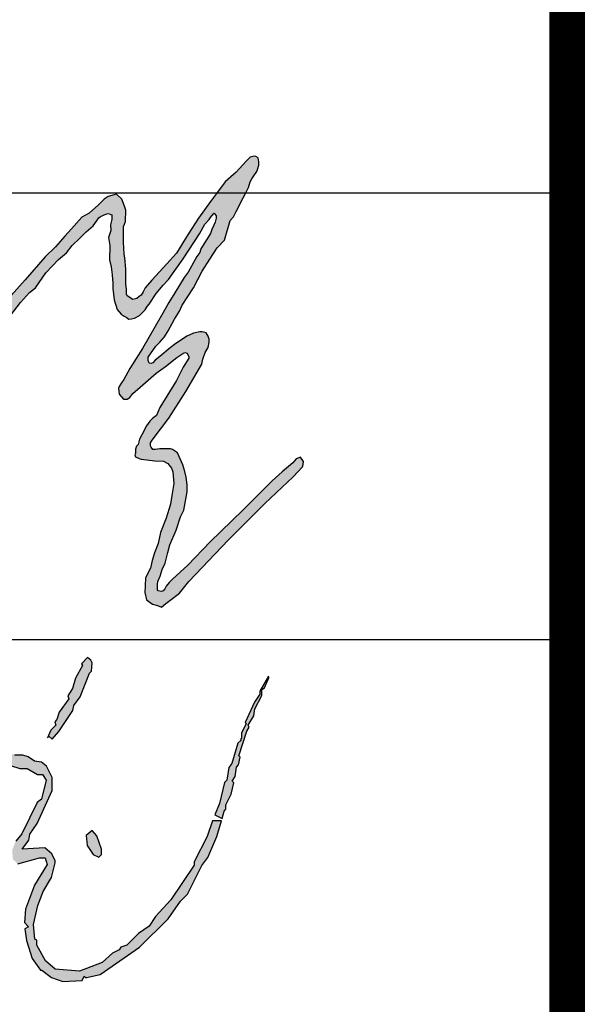
# Model space of a CAD drawing. Extents: x -3932748 to -2074242, y -13822034 to -3623709.
# Drawn here: x -3724483 to -3723483, y -13557847 to -13556083 of the extents above; entities that cross this region are included whole.
import ezdxf

# ---------------------------------------------------------------- set-up
doc = ezdxf.new("R2010")
doc.units = 0
doc.header["$LTSCALE"] = 1000
doc.header["$MEASUREMENT"] = 0
doc.layers.get('0').update_dxf_attribs({"linetype": 'CONTINUOUS'})
for name, color, linetype in [('PUB_TITLE', 4, 'CONTINUOUS'), ('RAIL', 163, 'CONTINUOUS'), ('板说明', 7, 'CONTINUOUS')]:
    doc.layers.add(name, color=color, linetype=linetype)

# ---------------------------------------------------------------- blocks, each defined once
blk = doc.blocks.new('5')
h = blk.add_hatch(color=256)
h.paths.add_polyline_path([(496358882.7, 40851171.8), (496358877.2, 40851177.6), (496358865.2, 40851184.1), (496358854.5, 40851189.1), (496358852.6, 40851193), (496358859.7, 40851197.4), (496358863.4, 40851208.7), (496358868.8, 40851218.3), (496358879.8, 40851229.1), (496358884.8, 40851239.9), (496358889.5, 40851247.4), (496358896.1, 40851255.8), (496358909.2, 40851274.4), (496358926.2, 40851296.9), (496358940.8, 40851316.5), (496358951.3, 40851330.4), (496358961.5, 40851342.4), (496358974, 40851363.7), (496358982.1, 40851374.1), (496358990.8, 40851384.6), (496359009.1, 40851407.4), (496359024.8, 40851425.7), (496359035.8, 40851434), (496359054.1, 40851460.8), (496359076.9, 40851484.6), (496359091.5, 40851496.9), (496359101.5, 40851509.9), (496359115.1, 40851522.7), (496359126.8, 40851534.5), (496359139.2, 40851545), (496359145.2, 40851553.1), (496359149.1, 40851559.4), (496359152.5, 40851562), (496359161.6, 40851565.9), (496359165.8, 40851566.9), (496359172.4, 40851564.6), (496359172.6, 40851556.5), (496359170.5, 40851546.6), (496359170.8, 40851536.6), (496359166.9, 40851523.8), (496359169, 40851509.7), (496359168.2, 40851484.1), (496359171.3, 40851471.8), (496359173.4, 40851457.4), (496359174.2, 40851442.2), (496359174.7, 40851432.8), (496359177.1, 40851412.7), (496359182.1, 40851395.4), (496359189.4, 40851386.8), (496359194.6, 40851383.4), (496359198.5, 40851381.6), (496359203.2, 40851377.9), (496359207.9, 40851378.2), (496359213.4, 40851379.5), (496359222.1, 40851384.5), (496359226.3, 40851388.4), (496359232.3, 40851394.4), (496359235.9, 40851400.4), (496359239.3, 40851404.6), (496359251.9, 40851423.7), (496359264.5, 40851438.6), (496359274.4, 40851449), (496359300.6, 40851485.7), (496359329.7, 40851530.9), (496359339.6, 40851547.9), (496359346.9, 40851556.3), (496359349.5, 40851559.7), (496359354.8, 40851566.7), (496359356.3, 40851567.8), (496359359.7, 40851562.8), (496359359.7, 40851558.6), (496359357.9, 40851551.8), (496359355.6, 40851546.3), (496359351.9, 40851538.7), (496359349.8, 40851531.2), (496359332, 40851504), (496359330.2, 40851497.4), (496359325.2, 40851490.1), (496359309.3, 40851462.1), (496359302.5, 40851452.4), (496359285.7, 40851424.9), (496359274.7, 40851407.4), (496359261.9, 40851384.4), (496359227.5, 40851325.1), (496359204.9, 40851289.5), (496359194.4, 40851269.5), (496359189.8, 40851263.6), (496359185.6, 40851257.4), (496359184.8, 40851253.6), (496359185.6, 40851243.6), (496359193.6, 40851234.4), (496359199.9, 40851234.4), (496359204.9, 40851237.3), (496359210.3, 40851244.8), (496359223.3, 40851256.1), (496359252.2, 40851280.8), (496359268.9, 40851292.9), (496359289.4, 40851309.2), (496359298.2, 40851315.1), (496359303.6, 40851318), (496359307.4, 40851316.7), (496359310.7, 40851310.5), (496359310.7, 40851307.9), (496359300.3, 40851291.6), (496359288.6, 40851267.8), (496359258.8, 40851219.5), (496359252.6, 40851205.3), (496359246.3, 40851200.7), (496359240.9, 40851195.3), (496359235, 40851186.5), (496359227, 40851171.9), (496359222.4, 40851162.7), (496359220.4, 40851155.6), (496359219.9, 40851153.5), (496359217, 40851150.1), (496359214.9, 40851145.1), (496359214.9, 40851142.6), (496359214.9, 40851137.6), (496359214.1, 40851135.1), (496359215.3, 40851131.3), (496359221.6, 40851128), (496359225.4, 40851127.1), (496359240, 40851125), (496359249.6, 40851123.8), (496359265.5, 40851123.4), (496359273.1, 40851119.2), (496359279.4, 40851111.2), (496359281.9, 40851104.6), (496359284, 40851083.4), (496359280.2, 40851062.1), (496359278.1, 40851046.2), (496359270.2, 40851021.1), (496359260.1, 40850995.5), (496359255.5, 40850975.9), (496359249.2, 40850959.2), (496359245, 40850945.8), (496359242.1, 40850932), (496359232.9, 40850914.4), (496359232.5, 40850900.2), (496359231.7, 40850888.5), (496359235, 40850875.1), (496359245.5, 40850867.6), (496359254.7, 40850864.7), (496359261.8, 40850862.1), (496359269.7, 40850868.4), (496359276.9, 40850873.9), (496359294, 40850887.2), (496359310.7, 40850907.7), (496359381.9, 40850982.6), (496359446.8, 40851047.9), (496359497.9, 40851095.6), (496359514.2, 40851113.2), (496359515.9, 40851117.8), (496359516.3, 40851122.8), (496359510.9, 40851130.8), (496359502.9, 40851127.4), (496359497.1, 40851120.7), (496359477.8, 40851104.4), (496359459.8, 40851088.5), (496359407.5, 40851035.8), (496359348.9, 40850978.9), (496359309.1, 40850937.5), (496359281.5, 40850912), (496359275.7, 40850906.1), (496359270.2, 40850899.8), (496359267.7, 40850894.8), (496359264.8, 40850891.5), (496359261, 40850889.8), (496359255.6, 40850891.1), (496359254.3, 40850893.1), (496359254.3, 40850902.3), (496359255.2, 40850908.2), (496359259.3, 40850917.8), (496359262.7, 40850929.5), (496359268.1, 40850940.8), (496359273.2, 40850960), (496359276.9, 40850973.4), (496359287.8, 40850999.8), (496359295.7, 40851024), (496359301.6, 40851035.7), (496359307.5, 40851068.4), (496359307.5, 40851081), (496359305.8, 40851094.8), (496359303.3, 40851104.8), (496359299.9, 40851116.9), (496359290.3, 40851138.3), (496359281.5, 40851144.1), (496359277.8, 40851145.8), (496359269.8, 40851145.8), (496359258.5, 40851145.4), (496359250.6, 40851144.5), (496359246, 40851144.5), (496359243, 40851148.3), (496359241.8, 40851151.2), (496359241.8, 40851156.3), (496359244.7, 40851160.9), (496359274.8, 40851200.3), (496359305, 40851248.4), (496359333.8, 40851297.4), (496359335.9, 40851306.2), (496359340.1, 40851318.3), (496359345.1, 40851327.1), (496359347.2, 40851336.7), (496359347.2, 40851342.2), (496359345.6, 40851347.2), (496359341.8, 40851353.5), (496359334.7, 40851355.1), (496359330.1, 40851355.1), (496359318.8, 40851352.6), (496359307.1, 40851347.2), (496359284.9, 40851332.6), (496359277.4, 40851326.7), (496359258.5, 40851311.2), (496359250.6, 40851304.5), (496359246.4, 40851299.9), (496359243, 40851298.3), (496359239.3, 40851299.1), (496359238, 40851303.7), (496359238, 40851310), (496359251.4, 40851329.2), (496359258.5, 40851336.7), (496359266.9, 40851345.9), (496359273.6, 40851357.2), (496359284.9, 40851377.8), (496359293.7, 40851392.1), (496359298.7, 40851402.9), (496359319.2, 40851434), (496359334.3, 40851463.6), (496359348.1, 40851485), (496359361.5, 40851505.5), (496359374.9, 40851519.3), (496359384.5, 40851554.5), (496359390.8, 40851561.2), (496359395.4, 40851570.8), (496359407.9, 40851595.1), (496359413.4, 40851605.5), (496359417.6, 40851613.5), (496359420.9, 40851623.5), (496359423.4, 40851628.9), (496359427.2, 40851634.8), (496359432.6, 40851642.3), (496359434.3, 40851647.7), (496359436, 40851653.6), (496359436, 40851659.5), (496359434.7, 40851666.6), (496359430.5, 40851669.1), (496359427.6, 40851669.5), (496359420.9, 40851667.8), (496359413.4, 40851660.7), (496359395.4, 40851641.1), (496359376.1, 40851623.5), (496359361.9, 40851605.1), (496359349.8, 40851588.4), (496359328, 40851558.7), (496359309.6, 40851529.8), (496359288.7, 40851496.3), (496359271.1, 40851477.1), (496359244.3, 40851447.8), (496359232.6, 40851434), (496359228.8, 40851426.9), (496359225.1, 40851421), (496359221.7, 40851418.5), (496359217.5, 40851414.8), (496359210, 40851413.1), (496359200, 40851419.4), (496359199.1, 40851422.3), (496359198.7, 40851431.1), (496359197.9, 40851441.1), (496359197.9, 40851462), (496359197.5, 40851467.5), (496359195.8, 40851487.9), (496359194.5, 40851494.2), (496359193.7, 40851515.5), (496359193.7, 40851527.2), (496359193.7, 40851537.7), (496359193.7, 40851543.6), (496359195.4, 40851547.7), (496359197, 40851552.8), (496359197.9, 40851572.8), (496359195.4, 40851580.4), (496359190.8, 40851592.9), (496359181.1, 40851601.7), (496359166, 40851597.5), (496359158.9, 40851592.9), (496359148.9, 40851582.4), (496359132.1, 40851567.8), (496359118.7, 40851560.7), (496359100.3, 40851539.8), (496359088.2, 40851526.4), (496359071.5, 40851507.1), (496359053, 40851489.2), (496359017, 40851448.5), (496358992.3, 40851420.5), (496358974.3, 40851399.6), (496358944.5, 40851357.7), (496358905.2, 40851302.5), (496358865.4, 40851246), (496358851.6, 40851224.6), (496358846.1, 40851211.2), (496358843.2, 40851205), (496358842, 40851202.5), (496358836.5, 40851200), (496358826.5, 40851199.1), (496358820.6, 40851200.4), (496358820.2, 40851203.7), (496358820.6, 40851210.4), (496358826.5, 40851223.8), (496358834.4, 40851231.7), (496358844.9, 40851252.6), (496358852, 40851266.9), (496358861.2, 40851284.8), (496358868.7, 40851298.2), (496358872.5, 40851307), (496358880.5, 40851317.9), (496358881.3, 40851329.2), (496358879.6, 40851340.9), (496358881.7, 40851345.5), (496358894.3, 40851357.2), (496358898.9, 40851365.2), (496358899.7, 40851375.2), (496358906, 40851380.6), (496358915.6, 40851384), (496358921.9, 40851389), (496358927.3, 40851395.7), (496358934.9, 40851404.5), (496358935.7, 40851409.5), (496358934.9, 40851417.9), (496358928.2, 40851421.6), (496358919, 40851430.9), (496358910.6, 40851435.5), (496358906, 40851435.9), (496358899.3, 40851436.8), (496358893.8, 40851437.2), (496358884.6, 40851430.9), (496358883.4, 40851417.5), (496358883, 40851410.4), (496358877.1, 40851392.4), (496358875.4, 40851384.5), (496358872.9, 40851374.9), (496358868.7, 40851365.7), (496358857.4, 40851358.6), (496358847, 40851351), (496358827.7, 40851338.9), (496358811.8, 40851328.9), (496358786.7, 40851309.6), (496358771.7, 40851300.9), (496358756.6, 40851289.6), (496358737.8, 40851279.1), (496358729.4, 40851274.5), (496358721.5, 40851269.9), (496358710.6, 40851264.9), (496358704.3, 40851264.1), (496358693.1, 40851262.2), (496358690.5, 40851266.2), (496358689.7, 40851269.5), (496358689.7, 40851273.3), (496358693, 40851278.3), (496358703.5, 40851284.6), (496358720.6, 40851295.4), (496358739.9, 40851309.6), (496358770, 40851334.7), (496358801, 40851361.1), (496358829.4, 40851388.2), (496358857.1, 40851417.6), (496358866.3, 40851428.5), (496358870.9, 40851433.9), (496358882.2, 40851441), (496358893.5, 40851449.4), (496358899.3, 40851455.3), (496358907.3, 40851460.7), (496358908.5, 40851466.5), (496358910.2, 40851470.3), (496358914, 40851473.7), (496358916.5, 40851475.3), (496358921.1, 40851477.8), (496358925.7, 40851482), (496358926.5, 40851489.5), (496358926.5, 40851492.5), (496358931.5, 40851500), (496358935.3, 40851512.2), (496358934.9, 40851520.6), (496358930.7, 40851526.4), (496358926.9, 40851530.6), (496358916.9, 40851537.3), (496358904.3, 40851542.3), (496358883, 40851545.2), (496358871.3, 40851544), (496358854.1, 40851541.1), (496358838.6, 40851538.1), (496358822.7, 40851530.2), (496358799.3, 40851518.9), (496358794.3, 40851515.1), (496358787.2, 40851509.3), (496358784.2, 40851507.2), (496358779.4, 40851505.4), (496358774.7, 40851502.1), (496358773.8, 40851497.7), (496358773.5, 40851495.6), (496358774.7, 40851492.1), (496358775.6, 40851488.3), (496358779.4, 40851483.4), (496358782.4, 40851482), (496358789.9, 40851479.9), (496358791.5, 40851480.9), (496358793.8, 40851485.8), (496358794.8, 40851488.8), (496358799.7, 40851492.8), (496358804.3, 40851496.7), (496358808.5, 40851500.2), (496358819.3, 40851507.5), (496358837, 40851512.6), (496358856.4, 40851516.1), (496358876.7, 40851518), (496358888.2, 40851517.7), (496358901.2, 40851514.7), (496358905.9, 40851509.6), (496358907.1, 40851505.1), (496358904.5, 40851496.3), (496358897.7, 40851485.3), (496358868.5, 40851455.4), (496358851.3, 40851437.4), (496358806.5, 40851395.6), (496358765, 40851360.1), (496358729.2, 40851328.3), (496358694.8, 40851303), (496358673.6, 40851284.9), (496358667.3, 40851276.8), (496358663.1, 40851272.8), (496358660.5, 40851270.6), (496358660, 40851268.4), (496358659.2, 40851265.8), (496358658.7, 40851261.1), (496358659.5, 40851257.7), (496358660.2, 40851255.6), (496358663.4, 40851251.2), (496358665.7, 40851249.1), (496358669.9, 40851247.2), (496358674.6, 40851244.9), (496358683.3, 40851240.7), (496358687.4, 40851241.2), (496358700.3, 40851242.5), (496358710.2, 40851243.8), (496358719.6, 40851244.6), (496358730.3, 40851249.1), (496358738.2, 40851254.8), (496358744.2, 40851259.5), (496358760.4, 40851268.9), (496358771.2, 40851277), (496358793.2, 40851291.2), (496358801, 40851296.4), (496358804.7, 40851301.6), (496358813.3, 40851307.7), (496358815.9, 40851310), (496358821.7, 40851314.5), (496358825.9, 40851318.1), (496358828.2, 40851319.7), (496358832.2, 40851322.3), (496358834.5, 40851324.1), (496358837.9, 40851324.4), (496358840.8, 40851324.4), (496358844.2, 40851323.3), (496358846.8, 40851320.5), (496358848, 40851316.1), (496358846.5, 40851310.8), (496358845.8, 40851306.4), (496358841.6, 40851297.7), (496358824.3, 40851266.6), (496358816.2, 40851248), (496358811.5, 40851240.7), (496358799.5, 40851222.1), (496358791.4, 40851211.1), (496358788.7, 40851204.8), (496358786.9, 40851200.6), (496358783.5, 40851195.7), (496358780.1, 40851189.4), (496358778.8, 40851187), (496358777.8, 40851182.6), (496358778, 40851181), (496358779.6, 40851176.6), (496358780.1, 40851175.5), (496358784.6, 40851172.4), (496358786.4, 40851171.4), (496358792.1, 40851169.5), (496358796.3, 40851169), (496358798.9, 40851169), (496358802.9, 40851170.3), (496358805.2, 40851172.1), (496358807.3, 40851173.7), (496358810.4, 40851173.7), (496358811.5, 40851173.7), (496358815.2, 40851170.7), (496358815.2, 40851167.7), (496358813.8, 40851165.1), (496358813.1, 40851164.3), (496358802.1, 40851149.1), (496358783.2, 40851121), (496358770.9, 40851099.1), (496358755, 40851077.9), (496358737.2, 40851047.2), (496358715, 40851014.5), (496358699.8, 40850991.8), (496358697.4, 40850985.2), (496358695.9, 40850982.9), (496358693.2, 40850979.2), (496358690.1, 40850975.7), (496358685.2, 40850973.4), (496358681.5, 40850975.3), (496358681.5, 40850977.6), (496358681.7, 40850981), (496358683.8, 40850986), (496358689.1, 40850993.8), (496358691.9, 40851002.5), (496358698.7, 40851016.3), (496358712.1, 40851041.2), (496358722.5, 40851058.7), (496358729.1, 40851070.5), (496358734.6, 40851076.2), (496358737.7, 40851082.8), (496358739.3, 40851086.7), (496358740.3, 40851090.1), (496358740.3, 40851094.5), (496358735.9, 40851099.5), (496358733.8, 40851101.1), (496358729.6, 40851101.1), (496358723.9, 40851099), (496358720.2, 40851096.9), (496358715.2, 40851090.9), (496358712.9, 40851086.9), (496358711, 40851084.6), (496358705.5, 40851078.3), (496358698.5, 40851066.8), (496358693.5, 40851059.2), (496358685.4, 40851041.5), (496358674.4, 40851018.2), (496358661.1, 40850988.9), (496358644, 40850958), (496358633.6, 40850940.2), (496358620, 40850911.6), (496358615.3, 40850902.8), (496358610.8, 40850889.4), (496358608.2, 40850883.7), (496358605.1, 40850879.5), (496358602.4, 40850874), (496358600.3, 40850869.3), (496358599.6, 40850866.9), (496358598.2, 40850863.5), (496358598, 40850860.4), (496358599.8, 40850856.8), (496358603.7, 40850852), (496358605.6, 40850850), (496358614.2, 40850847.3), (496358617.9, 40850847.3), (496358621.5, 40850847.3), (496358626.2, 40850850.2), (496358629.4, 40850855.7), (496358635.4, 40850865.4), (496358642.2, 40850873), (496358650.3, 40850878.2), (496358658.1, 40850884.2), (496358662.6, 40850892), (496358666.5, 40850899.4), (496358670.2, 40850906.9), (496358680.1, 40850924.4), (496358687.2, 40850936.8), (496358692.7, 40850945.2), (496358697.4, 40850952.5), (496358699.8, 40850956.9), (496358706, 40850960.6), (496358711.8, 40850958.2), (496358714.4, 40850952.7), (496358714.4, 40850946.2), (496358712.1, 40850933.1), (496358713.4, 40850922.2), (496358713.1, 40850912.7), (496358714.2, 40850909.9), (496358719.1, 40850895.4), (496358718.9, 40850885.2), (496358722.3, 40850868.5), (496358729.3, 40850853.9), (496358733.3, 40850839.2), (496358741.9, 40850830.1), (496358751.6, 40850824.3), (496358764.4, 40850817.3), (496358779, 40850811.3), (496358790.5, 40850807.9), (496358806.5, 40850805.8), (496358818.3, 40850806.6), (496358830.8, 40850808.1), (496358834.7, 40850809.4), (496358862.3, 40850818.3), (496358869.9, 40850822.8), (496358878.2, 40850828.5), (496358886.1, 40850835.3), (496358891.8, 40850843.4), (496358898.6, 40850854.4), (496358904.4, 40850864.3), (496358910.9, 40850878.4), (496358912.2, 40850886.3), (496358912.2, 40850894.4), (496358911.2, 40850903.3), (496358908.3, 40850932.1), (496358904.4, 40850944.7), (496358902.3, 40850953.5), (496358892.1, 40850972.6), (496358887.4, 40850985.8), (496358883, 40850994.4), (496358880.6, 40850999.9), (496358879.6, 40851006.9), (496358879.6, 40851011.4), (496358880.1, 40851019.5), (496358880.6, 40851022.9), (496358887.7, 40851038.6), (496358888.5, 40851047.8), (496358891.1, 40851055.1), (496358891.1, 40851071.6), (496358891.6, 40851082.9), (496358892.4, 40851090.7), (496358893.4, 40851104.3), (496358894.5, 40851116.1), (496358894.5, 40851126), (496358891.3, 40851142.7), (496358887.4, 40851151.9), (496358886.1, 40851160.3)])
h.paths.add_polyline_path([(496358863.4, 40851157.5), (496358865.2, 40851150.6), (496358868, 40851141.4), (496358869.9, 40851134.9), (496358871.2, 40851124.3), (496358870.3, 40851116.4), (496358869.4, 40851108.1), (496358868.5, 40851104.5), (496358867.1, 40851096.6), (496358866.2, 40851088.3), (496358866.2, 40851080.9), (496358866.1, 40851063.3), (496358865.2, 40851050.4), (496358860.6, 40851038.8), (496358856.9, 40851026.9), (496358854.6, 40851021.3), (496358851.4, 40851019), (496358849.5, 40851015.8), (496358850, 40851013.9), (496358851.4, 40851007.5), (496358851.4, 40851003.3), (496358854.6, 40850998.3), (496358860.1, 40850993.2), (496358862.9, 40850984.9), (496358868.9, 40850971.9), (496358876.8, 40850956.6), (496358885.5, 40850929.4), (496358886.9, 40850919.7), (496358888.3, 40850908.7), (496358888.3, 40850895.8), (496358888.3, 40850885.6), (496358887.4, 40850878.2), (496358885.1, 40850873.6), (496358879.5, 40850866.2), (496358871.2, 40850858.4), (496358861.1, 40850849.2), (496358849.5, 40850842.7), (496358841.2, 40850840), (496358832, 40850837.6), (496358821.8, 40850834.4), (496358805.7, 40850831.7), (496358796.4, 40850829.3), (496358788.6, 40850829.3), (496358777.1, 40850837.2), (496358763.7, 40850840.4), (496358752.6, 40850850.6), (496358745.2, 40850863), (496358740.1, 40850875), (496358735.5, 40850890.2), (496358735.1, 40850900.8), (496358729.5, 40850914.7), (496358729.5, 40850928), (496358725.8, 40850945.1), (496358724.9, 40850957.1), (496358723.1, 40850966.3), (496358717.1, 40850976.5), (496358717.1, 40850981.1), (496358724, 40850989.9), (496358731.8, 40851004.2), (496358750.8, 40851034.2), (496358770.1, 40851059.6), (496358783.5, 40851086.3), (496358796, 40851102), (496358820, 40851138.8), (496358830.7, 40851157.3), (496358837.9, 40851167.7), (496358841.6, 40851168.2), (496358848.6, 40851167.2), (496358857.9, 40851163)], flags=16)
blk.add_lwpolyline([(496358990.8, 40851384.6), (496359009.1, 40851407.4), (496359024.8, 40851425.7), (496359035.8, 40851434), (496359054.1, 40851460.8), (496359076.9, 40851484.6), (496359091.5, 40851496.9), (496359101.5, 40851509.9), (496359115.1, 40851522.7), (496359126.8, 40851534.5), (496359139.2, 40851545), (496359145.2, 40851553.1), (496359149.1, 40851559.4), (496359152.5, 40851562), (496359161.6, 40851565.9), (496359165.8, 40851566.9), (496359172.4, 40851564.6), (496359172.6, 40851556.5), (496359170.5, 40851546.6), (496359170.8, 40851536.6), (496359166.9, 40851523.8), (496359169, 40851509.7), (496359168.2, 40851484.1), (496359171.3, 40851471.8), (496359173.4, 40851457.4), (496359174.2, 40851442.2), (496359174.7, 40851432.8), (496359177.1, 40851412.7), (496359182.1, 40851395.4), (496359189.4, 40851386.8), (496359194.6, 40851383.4), (496359198.5, 40851381.6), (496359203.2, 40851377.9), (496359207.9, 40851378.2), (496359213.4, 40851379.5), (496359222.1, 40851384.5), (496359226.3, 40851388.4), (496359232.3, 40851394.4), (496359235.9, 40851400.4), (496359239.3, 40851404.6), (496359251.9, 40851423.7), (496359264.5, 40851438.6), (496359274.4, 40851449), (496359300.6, 40851485.7), (496359329.7, 40851530.9), (496359339.6, 40851547.9), (496359346.9, 40851556.3), (496359349.5, 40851559.7), (496359354.8, 40851566.7), (496359356.3, 40851567.8), (496359359.7, 40851562.8), (496359359.7, 40851558.6), (496359357.9, 40851551.8), (496359355.6, 40851546.3), (496359351.9, 40851538.7), (496359349.8, 40851531.2), (496359332, 40851504), (496359330.2, 40851497.4), (496359325.2, 40851490.1), (496359309.3, 40851462.1), (496359302.5, 40851452.4), (496359285.7, 40851424.9), (496359274.7, 40851407.4), (496359261.9, 40851384.4), (496359227.5, 40851325.1), (496359204.9, 40851289.5), (496359194.4, 40851269.5), (496359189.8, 40851263.6), (496359185.6, 40851257.4), (496359184.8, 40851253.6), (496359185.6, 40851243.6), (496359193.6, 40851234.4), (496359199.9, 40851234.4), (496359204.9, 40851237.3), (496359210.3, 40851244.8), (496359223.3, 40851256.1), (496359252.2, 40851280.8), (496359268.9, 40851292.9), (496359289.4, 40851309.2), (496359298.2, 40851315.1), (496359303.6, 40851318), (496359307.4, 40851316.7), (496359310.7, 40851310.5), (496359310.7, 40851307.9), (496359300.3, 40851291.6), (496359288.6, 40851267.8), (496359258.8, 40851219.5), (496359252.6, 40851205.3), (496359246.3, 40851200.7), (496359240.9, 40851195.3), (496359235, 40851186.5), (496359227, 40851171.9), (496359222.4, 40851162.7), (496359220.4, 40851155.6), (496359219.9, 40851153.5), (496359217, 40851150.1), (496359214.9, 40851145.1), (496359214.9, 40851142.6), (496359214.9, 40851137.6), (496359214.1, 40851135.1), (496359215.3, 40851131.3), (496359221.6, 40851128), (496359225.4, 40851127.1), (496359240, 40851125), (496359249.6, 40851123.8), (496359265.5, 40851123.4), (496359273.1, 40851119.2), (496359279.4, 40851111.2), (496359281.9, 40851104.6), (496359284, 40851083.4), (496359280.2, 40851062.1), (496359278.1, 40851046.2), (496359270.2, 40851021.1), (496359260.1, 40850995.5), (496359255.5, 40850975.9), (496359249.2, 40850959.2), (496359245, 40850945.8), (496359242.1, 40850932), (496359232.9, 40850914.4), (496359232.5, 40850900.2), (496359231.7, 40850888.5), (496359235, 40850875.1), (496359245.5, 40850867.6), (496359254.7, 40850864.7), (496359261.8, 40850862.1), (496359269.7, 40850868.4), (496359276.9, 40850873.9), (496359294, 40850887.2), (496359310.7, 40850907.7), (496359381.9, 40850982.6), (496359446.8, 40851047.9), (496359497.9, 40851095.6), (496359514.2, 40851113.2), (496359515.9, 40851117.8), (496359516.3, 40851122.8), (496359510.9, 40851130.8), (496359502.9, 40851127.4), (496359497.1, 40851120.7), (496359477.8, 40851104.4), (496359459.8, 40851088.5), (496359407.5, 40851035.8), (496359348.9, 40850978.9), (496359309.1, 40850937.5), (496359281.5, 40850912), (496359275.7, 40850906.1), (496359270.2, 40850899.8), (496359267.7, 40850894.8), (496359264.8, 40850891.5), (496359261, 40850889.8), (496359255.6, 40850891.1), (496359254.3, 40850893.1), (496359254.3, 40850902.3), (496359255.2, 40850908.2), (496359259.3, 40850917.8), (496359262.7, 40850929.5), (496359268.1, 40850940.8), (496359273.2, 40850960), (496359276.9, 40850973.4), (496359287.8, 40850999.8), (496359295.7, 40851024), (496359301.6, 40851035.7), (496359307.5, 40851068.4), (496359307.5, 40851081), (496359305.8, 40851094.8), (496359303.3, 40851104.8), (496359299.9, 40851116.9), (496359290.3, 40851138.3), (496359281.5, 40851144.1), (496359277.8, 40851145.8), (496359269.8, 40851145.8), (496359258.5, 40851145.4), (496359250.6, 40851144.5), (496359246, 40851144.5), (496359243, 40851148.3), (496359241.8, 40851151.2), (496359241.8, 40851156.3), (496359244.7, 40851160.9), (496359274.8, 40851200.3), (496359305, 40851248.4), (496359333.8, 40851297.4), (496359335.9, 40851306.2), (496359340.1, 40851318.3), (496359345.1, 40851327.1), (496359347.2, 40851336.7), (496359347.2, 40851342.2), (496359345.6, 40851347.2), (496359341.8, 40851353.5), (496359334.7, 40851355.1), (496359330.1, 40851355.1), (496359318.8, 40851352.6), (496359307.1, 40851347.2), (496359284.9, 40851332.6), (496359277.4, 40851326.7), (496359258.5, 40851311.2), (496359250.6, 40851304.5), (496359246.4, 40851299.9), (496359243, 40851298.3), (496359239.3, 40851299.1), (496359238, 40851303.7), (496359238, 40851310), (496359251.4, 40851329.2), (496359258.5, 40851336.7), (496359266.9, 40851345.9), (496359273.6, 40851357.2), (496359284.9, 40851377.8), (496359293.7, 40851392.1), (496359298.7, 40851402.9), (496359319.2, 40851434), (496359334.3, 40851463.6), (496359348.1, 40851485), (496359361.5, 40851505.5), (496359374.9, 40851519.3), (496359384.5, 40851554.5), (496359390.8, 40851561.2), (496359395.4, 40851570.8), (496359407.9, 40851595.1), (496359413.4, 40851605.5), (496359417.6, 40851613.5), (496359420.9, 40851623.5), (496359423.4, 40851628.9), (496359427.2, 40851634.8), (496359432.6, 40851642.3), (496359434.3, 40851647.7), (496359436, 40851653.6), (496359436, 40851659.5), (496359434.7, 40851666.6), (496359430.5, 40851669.1), (496359427.6, 40851669.5), (496359420.9, 40851667.8), (496359413.4, 40851660.7), (496359395.4, 40851641.1), (496359376.1, 40851623.5), (496359361.9, 40851605.1), (496359349.8, 40851588.4), (496359328, 40851558.7), (496359309.6, 40851529.8), (496359288.7, 40851496.3), (496359271.1, 40851477.1), (496359244.3, 40851447.8), (496359232.6, 40851434), (496359228.8, 40851426.9), (496359225.1, 40851421), (496359221.7, 40851418.5), (496359217.5, 40851414.8), (496359210, 40851413.1), (496359200, 40851419.4), (496359199.1, 40851422.3), (496359198.7, 40851431.1), (496359197.9, 40851441.1), (496359197.9, 40851462), (496359197.5, 40851467.5), (496359195.8, 40851487.9), (496359194.5, 40851494.2), (496359193.7, 40851515.5), (496359193.7, 40851527.2), (496359193.7, 40851537.7), (496359193.7, 40851543.6), (496359195.4, 40851547.7), (496359197, 40851552.8), (496359197.9, 40851572.8), (496359195.4, 40851580.4), (496359190.8, 40851592.9), (496359181.1, 40851601.7), (496359166, 40851597.5), (496359158.9, 40851592.9), (496359148.9, 40851582.4), (496359132.1, 40851567.8), (496359118.7, 40851560.7), (496359100.3, 40851539.8), (496359088.2, 40851526.4), (496359071.5, 40851507.1), (496359053, 40851489.2), (496359017, 40851448.5), (496358992.3, 40851420.5)])
blk = doc.blocks.new('A$C150A5463')
at = {"linetype": 'Continuous'}
for points in [[(-1069.3, 1545.5), (-1079.7, 1534), (-1078.3, 1531.1), (-1090.4, 1508.7), (-1096, 1490.2), (-1104.2, 1477), (-1102.3, 1471.2), (-1120, 1447.6), (-1123.8, 1434.3), (-1127.9, 1430.1), (-1126.1, 1424.6), (-1135.1, 1415.6), (-1140.8, 1401.9), (-1138.4, 1404.9), (-1132.6, 1399.1), (-1120.2, 1412.9), (-1095.2, 1450.4), (-1093.4, 1459.8), (-1082, 1474.9), (-1065.3, 1517.7), (-1062.2, 1520.8), (-1060.7, 1535.7), (-1063.1, 1540.5)], [(-829.1, 1252.8), (-844.7, 1252.8), (-854.6, 1224.8), (-878.1, 1179.6), (-878.1, 1173.8), (-919.8, 1111.2), (-947.4, 1081.7), (-958.8, 1064.6), (-977.7, 1051.4), (-998.6, 1030.5), (-1009.1, 1027), (-1012.5, 1021.8), (-1024.2, 1016), (-1042.9, 999.2), (-1083.7, 983.6), (-1127.3, 987.6), (-1144.1, 1002.3), (-1160.1, 1030.2), (-1160.1, 1039.3), (-1163.5, 1041), (-1165.7, 1067.1), (-1158, 1101.5), (-1148.5, 1126.2), (-1133.9, 1151.7), (-1126.9, 1178), (-1126.9, 1181.5), (-1133.2, 1194.1), (-1145.4, 1204.8), (-1186.4, 1202.4), (-1174.5, 1218.2), (-1172.7, 1229.2), (-1159.4, 1248.2), (-1132.4, 1307.5), (-1132.4, 1330.8), (-1142.4, 1350.7), (-1151.4, 1358.2), (-1163.9, 1360), (-1175.4, 1367.6), (-1184.9, 1370.8), (-1199.9, 1370.8), (-1215.9, 1377.2), (-1220.6, 1372.5), (-1219.4, 1360.9), (-1207.3, 1351.9), (-1190.6, 1346.8), (-1177, 1346.8), (-1158.5, 1335.8), (-1149.7, 1335.8), (-1143.1, 1325.8), (-1151.5, 1292), (-1159.4, 1286.1), (-1186.7, 1229.5), (-1197.7, 1216.8), (-1204.2, 1200.4), (-1202.7, 1183.7), (-1193.7, 1176), (-1155.3, 1186.5), (-1145, 1186.5), (-1141.1, 1174.7), (-1164.3, 1137.9), (-1180.4, 1095), (-1182, 1070.7), (-1174.7, 1063.3), (-1181.7, 1059.8), (-1178.6, 1038.5), (-1168, 1006.5), (-1153.5, 985.6), (-1150.8, 985.6), (-1133.5, 972.1), (-1113.2, 965.3), (-1078.8, 967), (-1075, 974.6), (-1071.6, 971.3), (-1070.7, 972.2), (-1046.2, 977.8), (-975.6, 1026.7), (-924.7, 1077.6), (-902.6, 1109), (-890, 1121.6), (-864.4, 1172.8), (-853.4, 1187.4), (-837.2, 1225.2)], [(-1060.9, 1235.9), (-1071.4, 1226.6), (-1069.9, 1208.7), (-1058.7, 1192.6), (-1048.7, 1187.7), (-1044, 1192.5), (-1044, 1202.1), (-1052.5, 1226.1)]]:
    blk.add_hatch(color=256, dxfattribs=at).paths.add_polyline_path(points)
h = blk.add_hatch(color=256, dxfattribs=at)
h.paths.add_polyline_path([(-749, 1499.8), (-747.2, 1499.8)], flags=16)
h.paths.add_polyline_path([(-744.8, 1511.9), (-760.1, 1485.4), (-760.1, 1479.6), (-770, 1465.7), (-786.7, 1429.1), (-784.7, 1427.2), (-793.3, 1410.1), (-793.3, 1400.6), (-795.1, 1399.7), (-793.9, 1397.4), (-799.4, 1391.8), (-810.4, 1355.4), (-815.7, 1348.3), (-819.5, 1325.8), (-823.3, 1321.9), (-832.2, 1284.3), (-840.9, 1263.5), (-827.9, 1257), (-824, 1270.5), (-820.9, 1273.6), (-820.9, 1281.8), (-811.4, 1300.8), (-806.7, 1321.1), (-809.6, 1324), (-804.2, 1332.2), (-802.2, 1349.4), (-798.4, 1353.3), (-795.6, 1367.1), (-797.7, 1369.3), (-783.6, 1413.6), (-779.3, 1420.8), (-781.2, 1424.6), (-770.9, 1440.9), (-769.1, 1453.7), (-756.4, 1477.3), (-756.4, 1488.5), (-751.5, 1491), (-743.9, 1509.3)])
for points in [[(-1069.3, 1545.5), (-1079.7, 1534), (-1078.3, 1531.1), (-1090.4, 1508.7), (-1096, 1490.2), (-1104.2, 1477), (-1102.3, 1471.2), (-1120, 1447.6), (-1123.8, 1434.3), (-1127.9, 1430.1), (-1126.1, 1424.6), (-1135.1, 1415.6), (-1140.8, 1401.9), (-1138.4, 1404.9), (-1132.6, 1399.1), (-1120.2, 1412.9), (-1095.2, 1450.4), (-1093.4, 1459.8), (-1082, 1474.9), (-1065.3, 1517.7), (-1062.2, 1520.8), (-1060.7, 1535.7), (-1063.1, 1540.5)], [(-744.8, 1511.9), (-760.1, 1485.4), (-760.1, 1479.6), (-770, 1465.7), (-786.7, 1429.1), (-784.7, 1427.2), (-793.3, 1410.1), (-793.3, 1400.6), (-795.1, 1399.7), (-793.9, 1397.4), (-799.4, 1391.8), (-810.4, 1355.4), (-815.7, 1348.3), (-819.5, 1325.8), (-823.3, 1321.9), (-832.2, 1284.3), (-840.9, 1263.5), (-827.9, 1257), (-824, 1270.5), (-820.9, 1273.6), (-820.9, 1281.8), (-811.4, 1300.8), (-806.7, 1321.1), (-809.6, 1324), (-804.2, 1332.2), (-802.2, 1349.4), (-798.4, 1353.3), (-795.6, 1367.1), (-797.7, 1369.3), (-783.6, 1413.6), (-779.3, 1420.8), (-781.2, 1424.6), (-770.9, 1440.9), (-769.1, 1453.7), (-756.4, 1477.3), (-756.4, 1488.5), (-751.5, 1491), (-743.9, 1509.3)], [(-1060.9, 1235.9), (-1071.4, 1226.6), (-1069.9, 1208.7), (-1058.7, 1192.6), (-1048.7, 1187.7), (-1044, 1192.5), (-1044, 1202.1), (-1052.5, 1226.1)]]:
    blk.add_lwpolyline(points, close=True, dxfattribs=at)
for points in [[(-1207.3, 1351.9), (-1190.6, 1346.8), (-1177, 1346.8), (-1158.5, 1335.8), (-1149.7, 1335.8), (-1143.1, 1325.8), (-1151.5, 1292), (-1159.4, 1286.1), (-1186.7, 1229.5), (-1197.7, 1216.8)], [(-1193.7, 1176), (-1155.3, 1186.5), (-1145, 1186.5), (-1141.1, 1174.7), (-1164.3, 1137.9), (-1180.4, 1095), (-1182, 1070.7), (-1174.7, 1063.3), (-1181.7, 1059.8), (-1178.6, 1038.5), (-1168, 1006.5), (-1153.5, 985.6), (-1150.8, 985.6), (-1133.5, 972.1), (-1113.2, 965.3), (-1078.8, 967), (-1075, 974.6), (-1071.6, 971.3), (-1070.7, 972.2), (-1046.2, 977.8), (-975.6, 1026.7), (-924.7, 1077.6), (-902.6, 1109), (-890, 1121.6), (-864.4, 1172.8), (-853.4, 1187.4), (-837.2, 1225.2), (-829.1, 1252.8), (-844.7, 1252.8), (-854.6, 1224.8), (-878.1, 1179.6), (-878.1, 1173.8), (-919.8, 1111.2), (-947.4, 1081.7), (-958.8, 1064.6), (-977.7, 1051.4), (-998.6, 1030.5), (-1009.1, 1027), (-1012.5, 1021.8), (-1024.2, 1016), (-1042.9, 999.2), (-1083.7, 983.6), (-1127.3, 987.6), (-1144.1, 1002.3), (-1160.1, 1030.2), (-1160.1, 1039.3), (-1163.5, 1041), (-1165.7, 1067.1), (-1158, 1101.5), (-1148.5, 1126.2), (-1133.9, 1151.7), (-1126.9, 1178), (-1126.9, 1181.5), (-1133.2, 1194.1), (-1145.4, 1204.8), (-1186.4, 1202.4), (-1174.5, 1218.2), (-1172.7, 1229.2), (-1159.4, 1248.2), (-1132.4, 1307.5), (-1132.4, 1330.8), (-1142.4, 1350.7), (-1151.4, 1358.2), (-1163.9, 1360), (-1175.4, 1367.6), (-1184.9, 1370.8), (-1199.9, 1370.8)]]:
    blk.add_lwpolyline(points, dxfattribs=at)
blk = doc.blocks.new('DR FFGGHMMGHMH')
at = {"layer": 'PUB_TITLE'}
for p, q in [((-3213139.4, -2805428.2), (-3213139.4, -2817028.2)), ((-3220139.4, -2817028.2), (-3213139.4, -2817028.2)), ((-3220139.4, -2817828.2), (-3213139.4, -2817828.2))]:
    blk.add_line(p, q, dxfattribs=at)
at = {"layer": 'PUB_TITLE', "const_width": 50}
blk.add_lwpolyline([(-3220139.4, -2828828.2), (-3213139.4, -2828828.2), (-3213139.4, -2771428.2), (-3220139.4, -2771428.2)], close=True, dxfattribs=at)
blk.add_blockref('5', (-499573146.4, -43668632.4))
at = {"layer": '板说明'}
blk.add_blockref('A$C150A5463', (-3212948.3, -2819406.1), dxfattribs=at)

msp = doc.modelspace()

# ---------------------------------------------------------------- linework, layer by layer
at = {"layer": 'PUB_TITLE', "const_width": 100}
msp.add_lwpolyline([(-3804083, -13568193), (-3723483, -13568193), (-3723483, -13510793), (-3804083, -13510793)], close=True, dxfattribs=at)

# ---------------------------------------------------------------- block references
at = {"layer": 'RAIL', "color": 96}
msp.add_blockref('DR FFGGHMMGHMH', (-510343.6, -10739364.8), dxfattribs=at)

doc.saveas('drawing.dxf')
